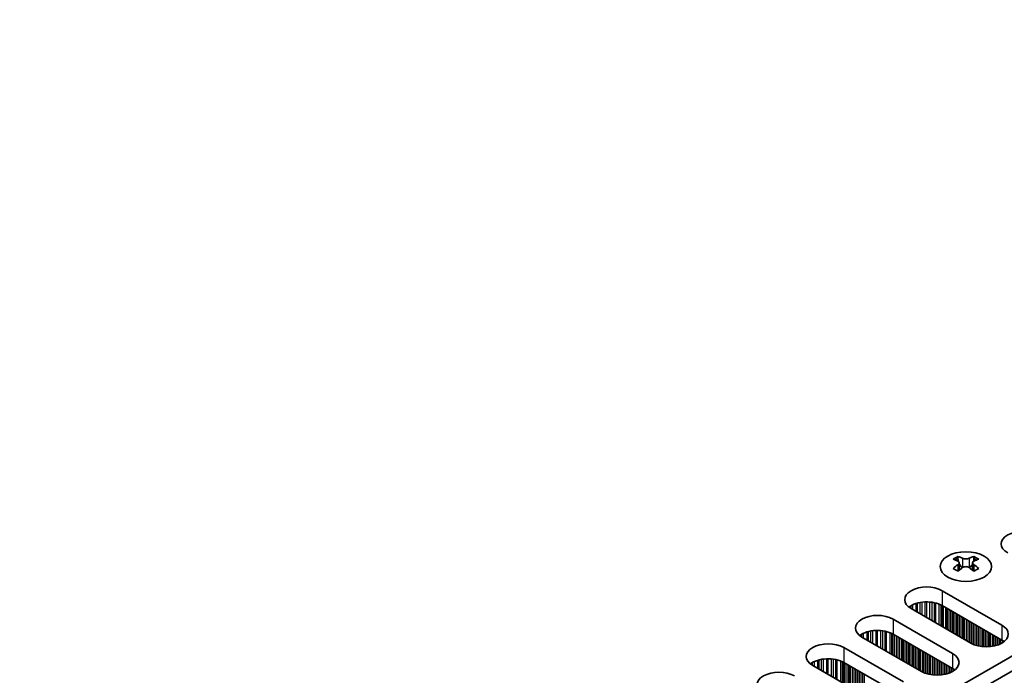
# Model space of a CAD drawing. Units: millimetres. Extents: x 0 to 9424, y 0 to 1686.
# Drawn here: x 375 to 483, y 319 to 390 of the extents above; entities that cross this region are included whole.
import ezdxf

# ---------------------------------------------------------------- set-up
doc = ezdxf.new("R2010")
doc.units = ezdxf.units.MM
doc.header["$LTSCALE"] = 4
doc.layers.add('Visible (ISO)', color=7, linetype='Continuous', lineweight=35)
doc.layers.add('Visible Narrow (ISO)', color=7, linetype='Continuous', lineweight=25)

msp = doc.modelspace()

# ---------------------------------------------------------------- linework, layer by layer
at = {"layer": 'Visible (ISO)'}
for p, q in [((375.1169, 258.2695), (603.7252, 390.2566)), ((375.153, 256.6573), (603.7252, 388.6236)), ((477.5244, 331.6548), (477.5244, 331.4382)), ((479.2568, 331.6548), (479.2568, 331.4382)), ((477.6531, 330.9693), (477.6531, 330.1476)), ((479.128, 330.9693), (479.128, 330.1476)), ((475.8096, 327.9171), (482.315, 324.1612)), ((478.9209, 322.2016), (472.4155, 325.9575)), ((482.315, 322.5282), (475.8096, 326.2841)), ((470.4356, 324.8144), (476.941, 321.0585)), ((473.5469, 319.0989), (467.0415, 322.8548)), ((476.941, 319.4255), (470.4356, 323.1814)), ((465.0616, 321.7117), (471.567, 317.9558)), ((468.1729, 315.9962), (461.6675, 319.7521)), ((471.567, 316.3228), (465.0616, 320.0787))]:
    msp.add_line(p, q, dxfattribs=at)
for centre, major_axis, start_param, end_param in [((484.6485, 333.0202), (-2.4, 0), 3.92699082, 7.06858347), ((477.2592, 325.6086), (3.6136, 6.259), 0.73348815, 0.83730818), ((478.1254, 324.8023), (-3.6964, 6.4023), 5.61642416, 5.71594113), ((478.6557, 325.1085), (3.6964, -6.4023), 2.47483151, 2.57434848), ((478.2315, 331.03), (0.5, -0.866), 3.92699082, 4.29658814), ((478.1254, 325.1085), (3.6964, 6.4023), 0.56724417, 0.66676114), ((478.5497, 331.03), (0.5, 0.866), 5.12818982, 5.49778714), ((479.5219, 325.6086), (3.6136, -6.259), 2.30428447, 2.40810451), ((478.6557, 324.8023), (-3.6964, -6.4023), 3.70883683, 3.8083538), ((478.1254, 325.1085), (3.6964, 6.4023), 0.90403518, 1.00355215), ((477.2592, 324.3022), (-3.6136, 6.259), 5.44587713, 5.54969716), ((478.6557, 324.8023), (-3.6964, -6.4023), 4.04562784, 4.14514481), ((478.2315, 331.03), (0.5, -0.866), 4.54004732, 5.14665184), ((478.1254, 324.8023), (-3.6964, 6.4023), 5.27963315, 5.37915012), ((478.5497, 331.03), (0.5, 0.866), 4.27812612, 4.88473064), ((479.5219, 324.3022), (-3.6136, -6.259), 3.8750808, 3.97890083), ((478.6557, 325.1085), (3.6964, -6.4023), 2.1380405, 2.23755747), ((474.1126, 326.9373), (-2.4, 0), 3.92699082, 7.06858347), ((474.1126, 325.3043), (-2.4, 0), 3.92699082, 5.65304806), ((468.7385, 323.8346), (-2.4, 0), 3.92699082, 7.06858347), ((468.7385, 322.2016), (-2.4, 0), 3.92699082, 5.65304806), ((480.6179, 323.1814), (2.4, 0), 3.92699082, 7.06858347), ((480.6179, 321.5484), (-2.4, 0), 3.7717299, 3.92699082), ((463.3645, 320.7319), (-2.4, 0), 3.92699082, 7.06858347), ((463.3645, 319.0989), (-2.4, 0), 3.92699082, 5.65304806), ((475.2439, 320.0787), (2.4, 0), 3.92699082, 7.06858347), ((475.2439, 318.4457), (-2.4, 0), 3.7717299, 3.92699082), ((457.9905, 317.6292), (-2.4, 0), 3.92699082, 7.06858347)]:
    msp.add_ellipse(centre, major_axis=major_axis, ratio=0.57735027, start_param=start_param, end_param=end_param, dxfattribs=at)
msp.add_ellipse((478.3906, 330.5503), major_axis=(2.8, 0), ratio=0.57735027, dxfattribs=at)
for points in [[(477.5067, 330.745), (477.5509, 330.7766), (477.5894, 330.8143), (477.6405, 330.8925), (477.6531, 330.9329), (477.6531, 331.0056), (477.6405, 331.0426), (477.5894, 331.1067), (477.5509, 331.1338), (477.5067, 331.1533)], [(478.037, 331.4595), (478.0812, 331.44), (478.1373, 331.4231), (478.2605, 331.4006), (478.3276, 331.395), (478.4535, 331.395), (478.5206, 331.4006), (478.6438, 331.4231), (478.6999, 331.44), (478.7441, 331.4595)], [(479.2744, 331.1533), (479.2302, 331.1338), (479.1917, 331.1067), (479.1406, 331.0426), (479.128, 331.0056), (479.128, 330.9329), (479.1406, 330.8925), (479.1917, 330.8143), (479.2302, 330.7766), (479.2744, 330.745)], [(478.7441, 330.4388), (478.6999, 330.4705), (478.6438, 330.498), (478.5206, 330.5345), (478.4535, 330.5435), (478.3276, 330.5435), (478.2605, 330.5345), (478.1373, 330.498), (478.0812, 330.4705), (478.037, 330.4388)]]:
    msp.add_open_spline(points, degree=3, knots=[0.076192776, 0.076192776, 0.076192776, 0.076192776, 0.0950828432, 0.0950828432, 0.1139729103, 0.1139729103, 0.1328629774, 0.1328629774, 0.1517530446, 0.1517530446, 0.1517530446, 0.1517530446], dxfattribs=at)
at = {"layer": 'Visible Narrow (ISO)'}
for p, q in [((477.5244, 331.4382), (477.2279, 331.267)), ((478.037, 331.4595), (478.037, 330.4388)), ((478.7441, 331.4595), (478.7441, 330.4388)), ((479.5532, 331.267), (479.2568, 331.4382)), ((477.5067, 330.745), (477.5067, 330.0535)), ((479.2744, 330.745), (479.2744, 330.0535)), ((475.8096, 327.9171), (475.8096, 326.2841)), ((472.2706, 326.049), (472.2706, 326.1926)), ((472.4077, 325.962), (472.4077, 326.2796)), ((472.5987, 325.8517), (472.5987, 326.3795)), ((472.9778, 325.6328), (472.9778, 326.5253)), ((473.127, 325.5467), (473.127, 326.5677)), ((473.3889, 325.3955), (473.3889, 326.6254)), ((473.6142, 325.2654), (473.6142, 326.6597)), ((473.9611, 325.0651), (473.9611, 326.6872)), ((474.1226, 324.9719), (474.1226, 326.6899)), ((474.4695, 324.7716), (474.4695, 326.6745)), ((474.6948, 324.6415), (474.6948, 326.6485)), ((474.9567, 324.4903), (474.9567, 326.6014)), ((475.1059, 324.4042), (475.1059, 326.5657)), ((475.485, 324.1853), (475.485, 326.441)), ((475.676, 324.0751), (475.676, 326.3556)), ((475.8027, 324.0019), (475.8027, 326.2881)), ((475.9608, 323.9106), (475.9608, 326.1968)), ((476.1915, 323.7774), (476.1915, 326.0636)), ((476.3612, 323.6795), (476.3612, 325.9656)), ((476.3894, 323.6631), (476.3894, 325.9493)), ((476.5591, 323.5651), (476.5591, 325.8513)), ((476.7571, 323.4508), (476.7571, 325.737)), ((476.9268, 323.3529), (476.9268, 325.639)), ((470.4356, 324.8144), (470.4356, 323.1814)), ((476.9551, 323.3365), (476.9551, 325.6227)), ((477.1248, 323.2385), (477.1248, 325.5247)), ((477.3228, 323.1242), (477.3228, 325.4104)), ((477.4925, 323.0263), (477.4925, 325.3124)), ((477.5208, 323.0099), (477.5208, 325.2961)), ((477.6905, 322.9119), (477.6905, 325.1981)), ((477.8885, 322.7976), (477.8885, 325.0838)), ((478.0582, 322.6997), (478.0582, 324.9858)), ((478.0865, 322.6833), (478.0865, 324.9695)), ((478.2562, 322.5853), (478.2562, 324.8715)), ((478.4542, 322.471), (478.4542, 324.7572)), ((478.6239, 322.3731), (478.6239, 324.6593)), ((478.6522, 322.3567), (478.6522, 324.6429)), ((468.0149, 322.2928), (468.0149, 323.5227)), ((468.2402, 322.1627), (468.2402, 323.557)), ((468.5871, 321.9624), (468.5871, 323.5845)), ((468.7485, 321.8692), (468.7485, 323.5872)), ((469.0955, 321.6689), (469.0955, 323.5718)), ((469.3208, 321.5388), (469.3208, 323.5458)), ((469.5827, 321.3876), (469.5827, 323.4987)), ((478.8219, 322.2588), (478.8219, 324.5449)), ((479.0199, 322.1476), (479.0199, 324.4306)), ((479.1896, 322.0679), (479.1896, 324.3327)), ((479.2179, 322.056), (479.2179, 324.3163)), ((479.3876, 321.9917), (479.3876, 324.2183)), ((479.5856, 321.9305), (479.5856, 324.104)), ((479.7553, 321.8884), (479.7553, 324.0061)), ((479.7836, 321.8822), (479.7836, 323.9897)), ((479.9533, 321.85), (479.9533, 323.8917)), ((480.1513, 321.8222), (480.1513, 323.7774)), ((480.321, 321.8064), (480.321, 323.6795)), ((480.3492, 321.8045), (480.3492, 323.6631)), ((480.5189, 321.7969), (480.5189, 323.5651)), ((482.315, 324.1612), (482.315, 322.5282)), ((466.8966, 322.9463), (466.8966, 323.0899)), ((467.0337, 322.8593), (467.0337, 323.1769)), ((467.2247, 322.749), (467.2247, 323.2768)), ((467.6038, 322.5301), (467.6038, 323.4226)), ((467.7529, 322.444), (467.7529, 323.465)), ((469.7319, 321.3015), (469.7319, 323.463)), ((470.1109, 321.0826), (470.1109, 323.3383)), ((470.3019, 320.9724), (470.3019, 323.2529)), ((470.4286, 320.8992), (470.4286, 323.1854)), ((470.5868, 320.8079), (470.5868, 323.0941)), ((470.8174, 320.6747), (470.8174, 322.9609)), ((470.9871, 320.5768), (470.9871, 322.863)), ((471.0154, 320.5604), (471.0154, 322.8466)), ((471.1851, 320.4625), (471.1851, 322.7486)), ((471.3831, 320.3481), (471.3831, 322.6343)), ((471.5528, 320.2502), (471.5528, 322.5364)), ((471.5811, 320.2338), (471.5811, 322.52)), ((471.7508, 320.1359), (471.7508, 322.4221)), ((480.7169, 321.7969), (480.7169, 323.4508)), ((480.8866, 321.8045), (480.8866, 323.3529)), ((480.9149, 321.8064), (480.9149, 323.3365)), ((481.0846, 321.8222), (481.0846, 323.2385)), ((481.2826, 321.85), (481.2826, 323.1242)), ((481.4523, 321.8822), (481.4523, 323.0263)), ((481.4806, 321.8884), (481.4806, 323.0099)), ((481.6503, 321.9305), (481.6503, 322.9119)), ((481.8483, 321.9917), (481.8483, 322.7976)), ((482.018, 322.056), (482.018, 322.6997)), ((482.0463, 322.0679), (482.0463, 322.6833)), ((482.216, 322.1476), (482.216, 322.5853)), ((482.414, 322.2623), (482.414, 322.4675)), ((465.0616, 321.7117), (465.0616, 320.0787)), ((471.9488, 320.0216), (471.9488, 322.3077)), ((472.1185, 319.9236), (472.1185, 322.2098)), ((472.1468, 319.9072), (472.1468, 322.1934)), ((472.3165, 319.8093), (472.3165, 322.0955)), ((472.5145, 319.695), (472.5145, 321.9811)), ((472.6842, 319.597), (472.6842, 321.8832)), ((472.7125, 319.5806), (472.7125, 321.8668)), ((472.8822, 319.4827), (472.8822, 321.7689)), ((473.0802, 319.3684), (473.0802, 321.6545)), ((473.2499, 319.2704), (473.2499, 321.5566)), ((473.2782, 319.254), (473.2782, 321.5402)), ((473.4479, 319.1561), (473.4479, 321.4423)), ((473.6459, 319.0449), (473.6459, 321.3279)), ((462.2298, 319.4275), (462.2298, 320.3199)), ((462.3789, 319.3414), (462.3789, 320.3623)), ((462.6409, 319.1901), (462.6409, 320.4201)), ((462.8662, 319.06), (462.8662, 320.4543)), ((463.2131, 318.8597), (463.2131, 320.4818)), ((463.3745, 318.7665), (463.3745, 320.4845)), ((463.7215, 318.5662), (463.7215, 320.4691)), ((463.9468, 318.4362), (463.9468, 320.4432)), ((464.2087, 318.2849), (464.2087, 320.396)), ((464.3579, 318.1988), (464.3579, 320.3603)), ((473.8156, 318.9652), (473.8156, 321.23)), ((473.8439, 318.9533), (473.8439, 321.2136)), ((474.0136, 318.889), (474.0136, 321.1157)), ((474.2116, 318.8278), (474.2116, 321.0013)), ((474.3813, 318.7857), (474.3813, 320.9034)), ((474.4095, 318.7795), (474.4095, 320.887)), ((474.5793, 318.7473), (474.5793, 320.7891)), ((474.7772, 318.7195), (474.7772, 320.6747)), ((474.9469, 318.7037), (474.9469, 320.5768)), ((474.9752, 318.7018), (474.9752, 320.5604)), ((475.1449, 318.6942), (475.1449, 320.4625)), ((475.3429, 318.6942), (475.3429, 320.3481)), ((476.941, 321.0585), (476.941, 319.4255)), ((461.5226, 319.8436), (461.5226, 319.9872)), ((461.6597, 319.7566), (461.6597, 320.0742)), ((461.8507, 319.6463), (461.8507, 320.1741)), ((464.7369, 317.98), (464.7369, 320.2356)), ((464.9279, 317.8697), (464.9279, 320.1502)), ((465.0546, 317.7965), (465.0546, 320.0827)), ((465.2128, 317.7052), (465.2128, 319.9914)), ((465.4434, 317.5721), (465.4434, 319.8583)), ((465.6131, 317.4741), (465.6131, 319.7603)), ((465.6414, 317.4578), (465.6414, 319.7439)), ((465.8111, 317.3598), (465.8111, 319.646)), ((466.0091, 317.2455), (466.0091, 319.5317)), ((466.1788, 317.1475), (466.1788, 319.4337)), ((466.2071, 317.1312), (466.2071, 319.4173)), ((466.3768, 317.0332), (466.3768, 319.3194)), ((466.5748, 316.9189), (466.5748, 319.2051)), ((475.5126, 318.7018), (475.5126, 320.2502)), ((475.5409, 318.7037), (475.5409, 320.2338)), ((475.7106, 318.7195), (475.7106, 320.1359)), ((475.9086, 318.7473), (475.9086, 320.0216)), ((476.0783, 318.7795), (476.0783, 319.9236)), ((476.1066, 318.7857), (476.1066, 319.9072)), ((476.2763, 318.8278), (476.2763, 319.8093)), ((476.4743, 318.889), (476.4743, 319.695)), ((476.644, 318.9533), (476.644, 319.597)), ((476.6723, 318.9652), (476.6723, 319.5806)), ((476.842, 319.0449), (476.842, 319.4827)), ((477.04, 319.1596), (477.04, 319.3648)), ((466.7445, 316.8209), (466.7445, 319.1071)), ((466.7728, 316.8046), (466.7728, 319.0907)), ((466.9425, 316.7066), (466.9425, 318.9928)), ((467.1405, 316.5923), (467.1405, 318.8785)), ((467.3102, 316.4943), (467.3102, 318.7805)), ((467.3385, 316.478), (467.3385, 318.7641))]:
    msp.add_line(p, q, dxfattribs=at)

doc.saveas('drawing.dxf')
